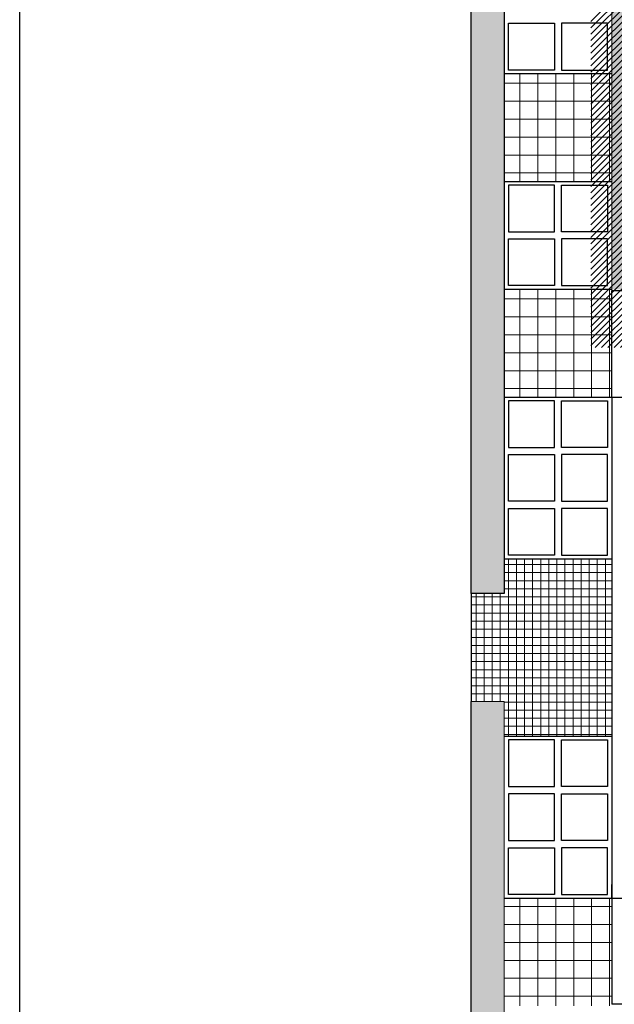
# Model space of a CAD drawing. Units: inches. Extents: x 19 to 307, y 3 to 153.
# Drawn here: x 19 to 35, y 68 to 95 of the extents above; entities that cross this region are included whole.
import ezdxf

# ---------------------------------------------------------------- set-up
doc = ezdxf.new("R2010")
doc.units = ezdxf.units.IN
doc.header["$MEASUREMENT"] = 0
doc.layers.add('01- EJES', color=7, linetype='Continuous')
for name, color, linetype, lineweight in [('01- PISO', 9, 'Continuous', 5), ('41-TRAMADO PISO COLOR', 57, 'Continuous', 0), ('80-VEGETACION', 64, 'Continuous', 5)]:
    doc.layers.add(name, color=color, linetype=linetype, lineweight=lineweight)

msp = doc.modelspace()

# ---------------------------------------------------------------- hatches: boundary and pattern name
at = {"linetype": 'ByBlock', "lineweight": 25}
h = msp.add_hatch(dxfattribs=at)
h.set_pattern_fill('ANSI31', color=256, style=0)
h.set_pattern_definition([(45, (97.95077, -2.27444), (-0.08838835, 0.08838835), [])])
h.paths.add_polyline_path([(36.199, 97.621), (34.699, 95.023), (34.699, 85.912), (36.199, 88.51)])
h.paths.add_polyline_path([(71.832, 88.51), (68.532, 88.51), (68.532, 90.01), (57.19, 90.01), (57.19, 88.51), (54.015, 88.51), (50.84, 88.51), (50.84, 90.01), (39.499, 90.01), (39.499, 88.51), (36.199, 88.51), (34.699, 85.912), (37.999, 85.912), (38.865, 87.412), (49.34, 87.412), (49.34, 85.912), (55.69, 85.912), (56.556, 87.412), (67.032, 87.412), (67.032, 85.912), (70.332, 85.912)])
h.paths.add_polyline_path([(61.186, 102.364), (59.686, 99.766), (59.686, 97.621), (61.186, 97.621)])
h.paths.add_polyline_path([(43.494, 102.364), (41.994, 99.766), (41.994, 97.621), (43.494, 97.621)])
h.paths.add_polyline_path([(46.844, 96.201), (43.494, 96.201), (42.94, 95.241), (42.94, 95.221), (46.29, 95.241)])
h.paths.add_polyline_path([(64.536, 96.201), (61.186, 96.201), (60.632, 95.241), (63.982, 95.241)])
h.paths.add_polyline_path([(43.494, 97.471), (42.94, 97.471), (42.94, 95.971), (42.94, 95.241), (43.494, 96.201)])
h.paths.add_polyline_path([(43.358, 97.273, -1), (43.32, 97.298, 1), (43.283, 97.322, 0.999822)], flags=16)
h.paths.add_polyline_path([(61.186, 97.471), (60.632, 97.471), (60.632, 95.971), (60.632, 95.241), (61.186, 96.201)])
h.paths.add_polyline_path([(61.049, 97.273, -1), (61.012, 97.298, 1), (60.975, 97.322, 0.999822)], flags=16)
h.paths.add_polyline_path([(43.461, 97.207), (43.153, 97.208), (43.153, 97.094), (43.461, 97.094)], flags=24)
h.paths.add_polyline_path([(61.152, 97.207), (60.844, 97.208), (60.844, 97.094), (61.152, 97.094)], flags=24)
at = {"layer": '41-TRAMADO PISO COLOR', "linetype": 'ByBlock'}
h = msp.add_hatch(dxfattribs=at)
h.set_pattern_fill('NET', color=256, scale=4, style=0)
h.set_pattern_definition([(0, (-37.7823, -20.23075), (0, 0.5), []), (90, (-37.7823, -20.23075), (-0.5, 3e-17), [])])
h.paths.add_polyline_path([(35.28, 93.535), (32.28, 93.535), (32.28, 90.535), (35.28, 90.535)])
h = msp.add_hatch(dxfattribs=at)
h.set_pattern_fill('NET', color=256, scale=4, style=0)
h.set_pattern_definition([(0, (-37.7823, -26.23075), (0, 0.5), []), (90, (-37.7823, -26.23075), (-0.5, 3e-17), [])])
h.paths.add_polyline_path([(35.28, 87.535), (32.28, 87.535), (32.28, 84.535), (35.28, 84.535)])
h = msp.add_hatch(dxfattribs=at)
h.set_pattern_fill('NET', color=256, scale=1.8, style=0)
h.paths.add_polyline_path([(35.28, 80.035), (32.28, 80.035), (32.28, 79.066), (31.361, 79.066), (31.361, 76.066), (32.28, 76.066), (32.28, 75.097), (35.28, 75.097)])
h = msp.add_hatch(dxfattribs=at)
h.set_pattern_fill('NET', color=256, scale=4, style=0)
h.set_pattern_definition([(0, (-37.7823, 181.36274), (0, -0.5), []), (270, (-37.7823, 181.36274), (-0.5, -3e-17), [])])
h.paths.add_polyline_path([(35.28, 67.597), (32.28, 67.597), (32.28, 70.597), (35.28, 70.597)])
at = {"layer": '80-VEGETACION'}
h = msp.add_hatch(dxfattribs=at)
h.set_pattern_fill('AR-CONC', color=256, scale=0.1, style=0)
h.set_pattern_definition([(50, (3.5061, -2.27444), (0.7172602, -0.062752), [0.075, -0.825]), (355, (3.5061, -2.27444), (-0.1387513, 0.752192), [0.06, -0.66]), (100.4514, (3.5659, -2.2797), (0.5785094, 0.6894395), [0.06374, -0.701142]), (46.1842, (3.5061, -2.0744), (1.067241, -0.165519), [0.1125, -1.2375]), (96.6356, (3.595, -2.0882), (0.934663, 0.974118), [0.09561, -1.051713]), (351.1842, (3.5061, -2.0744), (0.934662, 0.974119), [0.09, -0.99]), (21, (3.6061, -2.12444), (0.596907, -0.402619), [0.075, -0.825]), (326, (3.6061, -2.12444), (0.2433153, 0.72515), [0.06, -0.66]), (71.4514, (3.65586, -2.158), (0.8402226, 0.3225305), [0.06374, -0.701142]), (37.5, (3.50611, -2.27444), (0.01215986, 0.33289385), [0, -0.652, 0, -0.67, 0, -0.6625]), (7.5, (3.5061, -2.27444), (0.2630695, 0.3944117), [0, -0.382, 0, -0.637, 0, -0.2525]), (327.5, (3.28311, -2.27444), (0.53382244, -0.0225549), [0, -0.25, 0, -0.78, 0, -1.035]), (317.5, (3.1831, -2.27444), (0.5831862, 0.100105), [0, -0.325, 0, -0.518, 0, -0.735])])
h.paths.add_polyline_path([(31.361, 120.947), (32.28, 120.947), (32.28, 79.066), (31.361, 79.066)])
h = msp.add_hatch(dxfattribs=at)
h.set_pattern_fill('AR-CONC', color=256, scale=0.1, style=0)
h.set_pattern_definition([(310, (3.5061, 157.40643), (0.7172602, 0.062752), [0.075, -0.825]), (5, (3.5061, 157.4064), (-0.1387513, -0.752192), [0.06, -0.66]), (259.5486, (3.5659, 157.41166), (0.5785094, -0.6894395), [0.06374, -0.701142]), (313.8158, (3.5061, 157.2064), (1.067241, 0.165519), [0.1125, -1.2375]), (263.3644, (3.595, 157.2202), (0.934663, -0.974118), [0.09561, -1.051713]), (8.8158, (3.5061, 157.2064), (0.934662, -0.974119), [0.09, -0.99]), (339, (3.6061, 157.25643), (0.596907, 0.402619), [0.075, -0.825]), (34, (3.6061, 157.2564), (0.2433153, -0.72515), [0.06, -0.66]), (288.5486, (3.65586, 157.29), (0.8402226, -0.3225305), [0.06374, -0.701142]), (322.5, (3.50611, 157.40643), (0.01215986, -0.33289385), [0, -0.652, 0, -0.67, 0, -0.6625]), (352.5, (3.5061, 157.40643), (0.2630695, -0.3944117), [0, -0.382, 0, -0.637, 0, -0.2525]), (32.5, (3.28311, 157.40643), (0.5338224, 0.0225549), [0, -0.25, 0, -0.78, 0, -1.035]), (42.5, (3.1831, 157.40643), (0.5831862, -0.100105), [0, -0.325, 0, -0.518, 0, -0.735])])
h.paths.add_polyline_path([(41.994, 97.621), (41.994, 102.535), (35.28, 102.535), (35.28, 87.535), (73.568, 87.535), (73.568, 102.535), (66.036, 102.535), (66.036, 97.621), (71.832, 97.621), (71.832, 88.51), (68.532, 88.51), (68.532, 90.01), (57.19, 90.01), (57.19, 88.51), (54.015, 88.51), (50.84, 88.51), (50.84, 90.01), (39.499, 90.01), (39.499, 88.51), (36.199, 88.51), (36.199, 97.621)])
h = msp.add_hatch(dxfattribs=at)
h.set_pattern_fill('AR-CONC', color=256, scale=0.1, style=0)
h.set_pattern_definition([(310, (3.5061, 157.40643), (0.7172602, 0.062752), [0.075, -0.825]), (5, (3.5061, 157.4064), (-0.1387513, -0.752192), [0.06, -0.66]), (259.5486, (3.5659, 157.41166), (0.5785094, -0.6894395), [0.06374, -0.701142]), (313.8158, (3.5061, 157.2064), (1.067241, 0.165519), [0.1125, -1.2375]), (263.3644, (3.595, 157.2202), (0.934663, -0.974118), [0.09561, -1.051713]), (8.8158, (3.5061, 157.2064), (0.934662, -0.974119), [0.09, -0.99]), (339, (3.6061, 157.25643), (0.596907, 0.402619), [0.075, -0.825]), (34, (3.6061, 157.2564), (0.2433153, -0.72515), [0.06, -0.66]), (288.5486, (3.65586, 157.29), (0.8402226, -0.3225305), [0.06374, -0.701142]), (322.5, (3.50611, 157.40643), (0.01215986, -0.33289385), [0, -0.652, 0, -0.67, 0, -0.6625]), (352.5, (3.5061, 157.40643), (0.2630695, -0.3944117), [0, -0.382, 0, -0.637, 0, -0.2525]), (32.5, (3.28311, 157.40643), (0.53382244, 0.0225549), [0, -0.25, 0, -0.78, 0, -1.035]), (42.5, (3.1831, 157.40643), (0.5831862, -0.100105), [0, -0.325, 0, -0.518, 0, -0.735])])
h.paths.add_polyline_path([(31.361, 34.185), (32.28, 34.185), (32.28, 76.066), (31.361, 76.066)])

# ---------------------------------------------------------------- linework, layer by layer
at = {"linetype": 'ByBlock'}
for p, q in [((48.344, 87.491), (35.28, 87.491)), ((48.344, 87.491), (35.28, 87.491)), ((35.28, 84.535), (59.686, 84.535)), ((35.28, 70.597), (59.686, 70.597)), ((48.344, 67.641), (35.28, 67.641)), ((48.344, 67.641), (35.28, 67.641))]:
    msp.add_line(p, q, dxfattribs=at)
for points in [[(31.361, 79.066), (31.361, 121.047)], [(31.361, 34.085), (31.361, 76.066)]]:
    msp.add_lwpolyline(points)
at = {"layer": '01- EJES'}
msp.add_line((18.791, 153.386), (18.791, 3.386), dxfattribs=at)
at = {"layer": '01- PISO'}
for p, q in [((32.28, 120.947), (32.28, 79.066)), ((35.28, 117.751), (35.28, 87.491)), ((32.28, 79.066), (31.361, 79.066)), ((32.284, 76.066), (31.361, 76.066)), ((32.28, 76.066), (32.28, 34.047))]:
    msp.add_line(p, q, dxfattribs=at)
at = {"layer": '01- PISO', "linetype": 'ByBlock', "lineweight": 25}
for p, q in [((32.28, 93.535), (35.28, 93.535)), ((32.28, 90.535), (35.28, 90.535)), ((32.28, 87.535), (35.28, 87.535)), ((59.686, 87.491), (35.28, 87.491)), ((35.28, 84.535), (35.28, 87.491)), ((32.28, 84.535), (35.28, 84.535)), ((35.28, 84.535), (59.686, 84.535)), ((35.28, 84.535), (35.28, 70.597)), ((32.28, 80.035), (35.28, 80.035)), ((31.361, 79.066), (31.361, 76.066)), ((32.28, 75.097), (35.28, 75.097)), ((35.28, 70.597), (35.28, 70.971)), ((32.28, 70.597), (35.28, 70.597)), ((35.28, 70.597), (59.686, 70.597)), ((35.28, 70.597), (35.28, 67.641))]:
    msp.add_line(p, q, dxfattribs=at)
for points in [[(31.361, 120.947), (32.28, 120.947), (32.28, 79.066), (31.361, 79.066)], [(32.402, 94.935), (33.68, 94.935), (33.68, 93.635), (32.402, 93.635)], [(35.158, 94.935), (33.88, 94.935), (33.88, 93.635), (35.158, 93.635)], [(32.402, 89.135), (33.68, 89.135), (33.68, 90.435), (32.402, 90.435)], [(35.158, 89.135), (33.88, 89.135), (33.88, 90.435), (35.158, 90.435)], [(32.402, 88.935), (33.68, 88.935), (33.68, 87.635), (32.402, 87.635)], [(35.158, 88.935), (33.88, 88.935), (33.88, 87.635), (35.158, 87.635)], [(32.402, 83.135), (33.68, 83.135), (33.68, 84.435), (32.402, 84.435)], [(35.158, 83.135), (33.88, 83.135), (33.88, 84.435), (35.158, 84.435)], [(32.402, 82.935), (33.68, 82.935), (33.68, 81.635), (32.402, 81.635)], [(35.158, 82.935), (33.88, 82.935), (33.88, 81.635), (35.158, 81.635)], [(32.402, 81.435), (33.68, 81.435), (33.68, 80.135), (32.402, 80.135)], [(35.158, 81.435), (33.88, 81.435), (33.88, 80.135), (35.158, 80.135)], [(32.402, 73.697), (33.68, 73.697), (33.68, 74.997), (32.402, 74.997)], [(35.158, 73.697), (33.88, 73.697), (33.88, 74.997), (35.158, 74.997)], [(32.402, 72.197), (33.68, 72.197), (33.68, 73.497), (32.402, 73.497)], [(35.158, 72.197), (33.88, 72.197), (33.88, 73.497), (35.158, 73.497)], [(32.402, 71.997), (33.68, 71.997), (33.68, 70.697), (32.402, 70.697)], [(35.158, 71.997), (33.88, 71.997), (33.88, 70.697), (35.158, 70.697)]]:
    msp.add_lwpolyline(points, close=True, dxfattribs=at)

doc.saveas('drawing.dxf')
